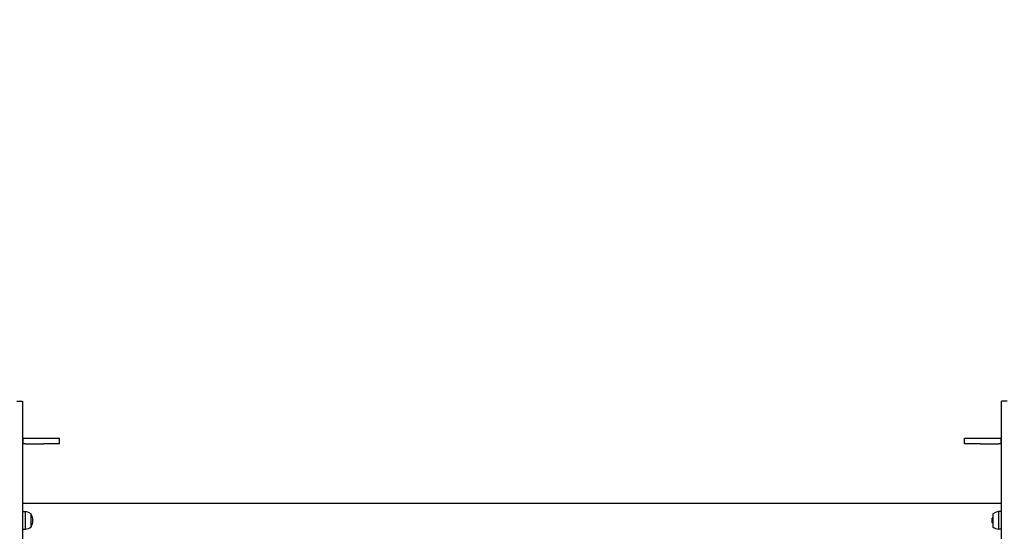
# Model space of a CAD drawing. Units: millimetres. Extents: x 13708 to 26225, y 2312 to 18916.
# Drawn here: x 20094 to 21816, y 13967 to 14861 of the extents above; entities that cross this region are included whole.
import ezdxf

# ---------------------------------------------------------------- set-up
doc = ezdxf.new("R2010")
doc.units = ezdxf.units.MM
doc.header["$LTSCALE"] = 100
doc.layers.add('Widoczne (ISO)', color=7, linetype='Continuous', lineweight=25)
doc.layers.add('Wymiar (ISO)', color=116, linetype='Continuous', lineweight=18)
doc.styles.add('Tekst etykiety (ISO)', font='tahoma.ttf')
doc.dimstyles.new('Domyślne (ISO)', dxfattribs={"dimscale": 100, "dimtxt": 3.5, "dimasz": 2.5, "dimexe": 3.175, "dimexo": 0, "dimgap": 0.762, "dimtad": 1, "dimtoh": 1, "dimdec": 0, "dimrnd": 1e-08, "dimzin": 0, "dimtxsty": 'Tekst etykiety (ISO)', "dimcen": 0.09, "dimdle": 10, "dimclrd": 256, "dimclre": 256, "dimclrt": 256, "dimadec": 0, "dimazin": 0, "dimtfac": 0.714286, "dimtdec": 0, "dimtmove": 0, "dimatfit": 3, "dimfxl": 0, "dimtolj": 1, "dimtzin": 0, "dimlwd": -1, "dimlwe": -1, "dimarcsym": 0})

# ---------------------------------------------------------------- blocks, each defined once
blk = doc.blocks.new('*D4')
at = {"layer": 'Defpoints', "color": 0}
for p in [(22955.1, 17469.8), (14155.1, 6501.2), (22955.1, 6501.2)]:
    blk.add_point(p, dxfattribs=at)
at = {"layer": 'Wymiar (ISO)'}
for p, q in [((22955.1, 17469.8), (13837.6, 17469.8)), ((14155.1, 17219.8), (14155.1, 6751.2)), ((22955.1, 6501.2), (13837.6, 6501.2))]:
    blk.add_line(p, q, dxfattribs=at)
for points in [[(14113.4, 17219.8), (14196.8, 17219.8), (14155.1, 17469.8)], [(14113.4, 6751.2), (14196.8, 6751.2), (14155.1, 6501.2)]]:
    blk.add_solid(points, dxfattribs=at)
at = {"layer": 'Wymiar (ISO)', "insert": (13714.6, 11985.5), "char_height": 350, "attachment_point": 2, "rotation": 90, "style": 'Tekst etykiety (ISO)'}
blk.add_mtext('\\A1;10969', dxfattribs=at)
blk = doc.blocks.new('*D5')
at = {"layer": 'Defpoints', "color": 0}
for p in [(24755.1, 18469.8), (24755.1, 15669.8), (14775.6, 13750.5)]:
    blk.add_point(p, dxfattribs=at)
at = {"layer": 'Wymiar (ISO)'}
for p, q in [((14775.6, 13750.5), (14775.6, 18787.3)), ((24755.1, 15669.8), (24755.1, 18787.3)), ((15025.6, 18469.8), (24505.1, 18469.8))]:
    blk.add_line(p, q, dxfattribs=at)
for points in [[(15025.6, 18511.5), (15025.6, 18428.2), (14775.6, 18469.8)], [(24505.1, 18511.5), (24505.1, 18428.2), (24755.1, 18469.8)]]:
    blk.add_solid(points, dxfattribs=at)
at = {"layer": 'Wymiar (ISO)', "insert": (19765.3, 18909.9), "char_height": 350, "attachment_point": 2, "style": 'Tekst etykiety (ISO)'}
blk.add_mtext('\\A1;9979', dxfattribs=at)

msp = doc.modelspace()

# ---------------------------------------------------------------- linework, layer by layer
at = {"layer": 'Widoczne (ISO)'}
for p, q in [((20089.1, 14194), (20099.1, 14194)), ((20099.1, 14194), (20099.1, 14166.3)), ((21811.1, 14166.3), (21811.1, 14194)), ((21821.1, 14194), (21811.1, 14194)), ((20099.1, 14166.3), (20099.1, 13947.7)), ((21811.1, 13947.7), (21811.1, 14166.3)), ((20099.3, 14129.5), (20099.1, 14129.5)), ((20099.3, 14129.5), (20104.5, 14129.5)), ((20099.3, 14129.5), (20099.3, 14119.5)), ((20104.5, 14129.5), (20135.9, 14129.5)), ((20135.9, 14129.5), (20163.6, 14129.5)), ((20163.6, 14119.5), (20163.6, 14129.5)), ((21746.6, 14129.5), (21774.3, 14129.5)), ((21746.6, 14119.5), (21746.6, 14129.5)), ((21774.3, 14129.5), (21805.7, 14129.5)), ((21805.7, 14129.5), (21810.8, 14129.5)), ((21811.1, 14129.5), (21810.8, 14129.5)), ((21810.8, 14119.5), (21810.8, 14129.5)), ((20099.1, 14119.5), (20099.3, 14119.5)), ((20104.5, 14119.5), (20099.3, 14119.5)), ((20104.5, 14119.5), (20135.9, 14119.5)), ((20163.6, 14119.5), (20135.9, 14119.5)), ((21774.3, 14119.5), (21746.6, 14119.5)), ((21774.3, 14119.5), (21805.7, 14119.5)), ((21810.8, 14119.5), (21805.7, 14119.5)), ((21810.8, 14119.5), (21811.1, 14119.5)), ((20099.1, 14015.7), (21811.1, 14015.7)), ((20099.1, 14001), (20104.1, 14001)), ((20104.1, 13970), (20104.1, 14001)), ((21806.1, 14001), (21806.1, 13970)), ((21811.1, 14001), (21806.1, 14001)), ((20114.1, 13974), (20114.1, 13997)), ((21795.1, 13981.5), (21795.1, 13989.5)), ((21796.1, 13989.5), (21795.1, 13989.5)), ((21796.1, 13997), (21796.1, 13974)), ((20099.1, 13970), (20104.1, 13970)), ((21796.1, 13981.5), (21795.1, 13981.5)), ((21811.1, 13970), (21806.1, 13970))]:
    msp.add_line(p, q, dxfattribs=at)
for centre, radius, start, end in [((20101.3, 13979.5), 21.7, 53.8203, 82.5769), ((21808.9, 13979.5), 21.7, 97.4231, 126.1797), ((20113.5, 13996), 1, 27.7623, 53.5003), ((20093.6, 13985.5), 23.5, 332.2377, 27.7623), ((20101.3, 13991.6), 21.7, 277.4231, 306.1797), ((20113.5, 13975), 1, 306.4997, 332.2377), ((21808.9, 13991.6), 21.7, 233.8203, 262.5769)]:
    msp.add_arc(centre, radius, start, end, dxfattribs=at)

# ---------------------------------------------------------------- dimensions: what is measured, and where the dimension line sits
at = {"layer": 'Wymiar (ISO)'}
for base, p1, p2, angle, picture, middle in [((24755.09686, 18469.84668), (14775.5969, 13750.54668), (24755.09686, 15669.84668), 180, '*D5', (19765.34688, 18469.84668)), ((14155.1, 6501.2), (22955.1, 17469.8), (22955.1, 6501.2), 90, '*D4', (14155.1, 11985.5))]:
    dim = msp.add_linear_dim(base=base, p1=p1, p2=p2, angle=angle, dimstyle='Domyślne (ISO)', override={"dimtoh": 0, "dimdec": 0, "dimtp": 0, "dimtm": 0, "dimtdec": 0, "dimtofl": 0, "dimatfit": 1}, dxfattribs=at)
    dim.commit()
    dim.dimension.update_dxf_attribs({"geometry": picture, "text_midpoint": middle, "dimtype": 160})

doc.saveas('drawing.dxf')
